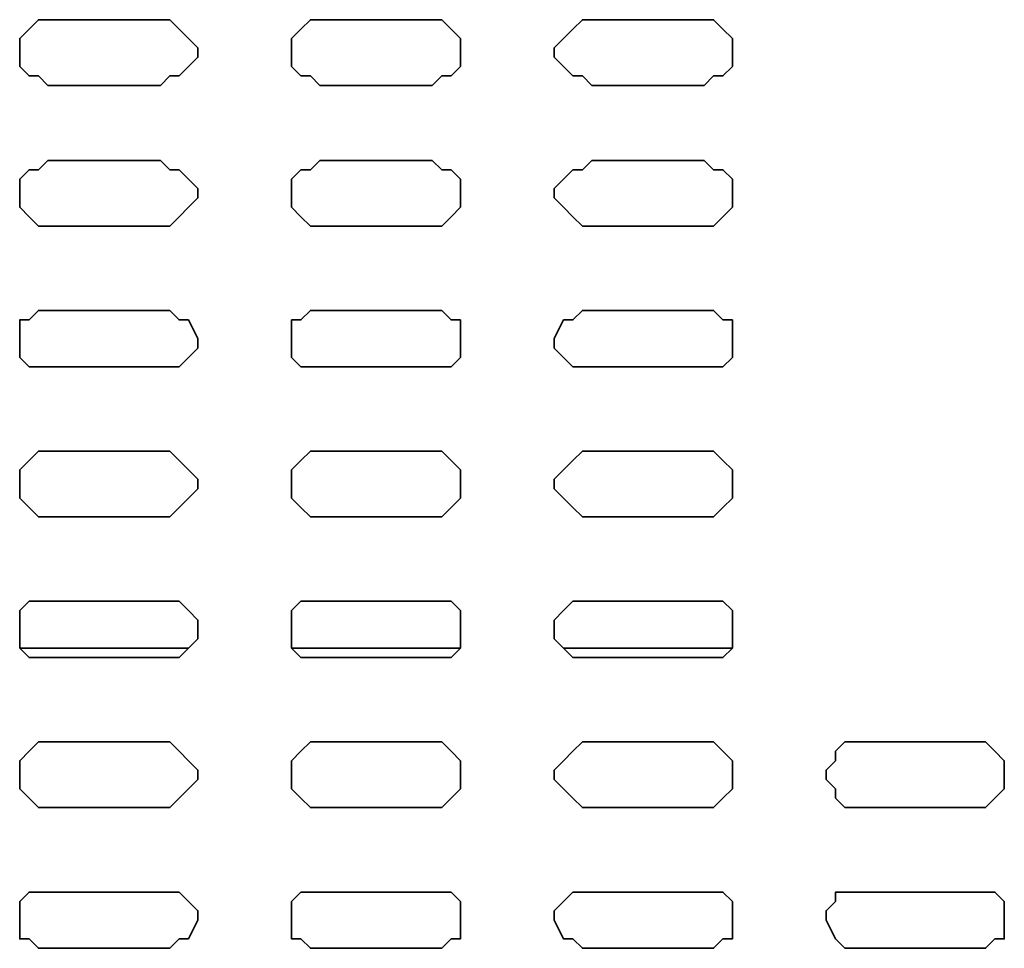
# Model space of a CAD drawing. Extents: x 66 to 838, y -49 to 651.
# Drawn here: x 573 to 592, y 553 to 572 of the extents above; entities that cross this region are included whole.
import ezdxf

# ---------------------------------------------------------------- set-up
doc = ezdxf.new("R2010")
doc.units = 0
doc.header["$MEASUREMENT"] = 0
doc.layers.add('Layer 1', color=7, linetype='Continuous', lineweight=0)

msp = doc.modelspace()

# ---------------------------------------------------------------- linework, layer by layer
at = {"layer": 'Layer 1', "color": 7, "lineweight": 35}
for points, knots in [([(573.17, 571.514), (573.17, 571.514), (572.986, 571.514), (572.986, 571.514), (572.986, 571.514), (572.803, 571.331), (572.803, 571.331), (572.803, 571.331), (572.62, 571.147), (572.62, 571.147), (572.62, 571.147), (572.62, 570.964), (572.62, 570.964), (572.62, 570.964), (572.62, 570.781), (572.62, 570.781), (572.62, 570.781), (572.62, 570.598), (572.62, 570.598), (572.62, 570.598), (572.803, 570.415), (572.803, 570.415), (572.803, 570.415), (572.986, 570.415), (572.986, 570.415), (572.986, 570.415), (573.17, 570.231), (573.17, 570.231)], [0, 0, 0, 0, 1, 1, 1, 2, 2, 2, 3, 3, 3, 4, 4, 4, 5, 5, 5, 6, 6, 6, 7, 7, 7, 8, 8, 8, 9, 9, 9, 9]), ([(575.369, 570.231), (575.369, 570.231), (575.552, 570.415), (575.552, 570.415), (575.552, 570.415), (575.735, 570.415), (575.735, 570.415), (575.735, 570.415), (575.918, 570.598), (575.918, 570.598), (575.918, 570.598), (576.102, 570.781), (576.102, 570.781), (576.102, 570.781), (576.102, 570.964), (576.102, 570.964), (576.102, 570.964), (575.918, 571.147), (575.918, 571.147), (575.918, 571.147), (575.735, 571.331), (575.735, 571.331), (575.735, 571.331), (575.552, 571.514), (575.552, 571.514), (575.552, 571.514), (575.369, 571.514), (575.369, 571.514)], [0, 0, 0, 0, 1, 1, 1, 2, 2, 2, 3, 3, 3, 4, 4, 4, 5, 5, 5, 6, 6, 6, 7, 7, 7, 8, 8, 8, 9, 9, 9, 9]), ([(578.484, 571.514), (578.484, 571.514), (578.3, 571.514), (578.3, 571.514), (578.3, 571.514), (578.117, 571.331), (578.117, 571.331), (578.117, 571.331), (577.934, 571.147), (577.934, 571.147), (577.934, 571.147), (577.934, 570.964), (577.934, 570.964), (577.934, 570.964), (577.934, 570.781), (577.934, 570.781), (577.934, 570.781), (577.934, 570.598), (577.934, 570.598), (577.934, 570.598), (578.117, 570.415), (578.117, 570.415), (578.117, 570.415), (578.3, 570.415), (578.3, 570.415), (578.3, 570.415), (578.484, 570.231), (578.484, 570.231)], [0, 0, 0, 0, 1, 1, 1, 2, 2, 2, 3, 3, 3, 4, 4, 4, 5, 5, 5, 6, 6, 6, 7, 7, 7, 8, 8, 8, 9, 9, 9, 9]), ([(580.683, 570.231), (580.683, 570.231), (580.866, 570.415), (580.866, 570.415), (580.866, 570.415), (581.049, 570.415), (581.049, 570.415), (581.049, 570.415), (581.232, 570.598), (581.232, 570.598), (581.232, 570.598), (581.232, 570.781), (581.232, 570.781), (581.232, 570.781), (581.232, 570.964), (581.232, 570.964), (581.232, 570.964), (581.232, 571.147), (581.232, 571.147), (581.232, 571.147), (581.049, 571.331), (581.049, 571.331), (581.049, 571.331), (580.866, 571.514), (580.866, 571.514), (580.866, 571.514), (580.683, 571.514), (580.683, 571.514)], [0, 0, 0, 0, 1, 1, 1, 2, 2, 2, 3, 3, 3, 4, 4, 4, 5, 5, 5, 6, 6, 6, 7, 7, 7, 8, 8, 8, 9, 9, 9, 9]), ([(583.798, 571.514), (583.798, 571.514), (583.615, 571.514), (583.615, 571.514), (583.615, 571.514), (583.431, 571.331), (583.431, 571.331), (583.431, 571.331), (583.248, 571.147), (583.248, 571.147), (583.248, 571.147), (583.065, 570.964), (583.065, 570.964), (583.065, 570.964), (583.065, 570.781), (583.065, 570.781), (583.065, 570.781), (583.248, 570.598), (583.248, 570.598), (583.248, 570.598), (583.431, 570.415), (583.431, 570.415), (583.431, 570.415), (583.615, 570.415), (583.615, 570.415), (583.615, 570.415), (583.798, 570.231), (583.798, 570.231)], [0, 0, 0, 0, 1, 1, 1, 2, 2, 2, 3, 3, 3, 4, 4, 4, 5, 5, 5, 6, 6, 6, 7, 7, 7, 8, 8, 8, 9, 9, 9, 9]), ([(585.997, 570.231), (585.997, 570.231), (586.18, 570.415), (586.18, 570.415), (586.18, 570.415), (586.363, 570.415), (586.363, 570.415), (586.363, 570.415), (586.546, 570.598), (586.546, 570.598), (586.546, 570.598), (586.546, 570.781), (586.546, 570.781), (586.546, 570.781), (586.546, 570.964), (586.546, 570.964), (586.546, 570.964), (586.546, 571.147), (586.546, 571.147), (586.546, 571.147), (586.363, 571.331), (586.363, 571.331), (586.363, 571.331), (586.18, 571.514), (586.18, 571.514), (586.18, 571.514), (585.997, 571.514), (585.997, 571.514)], [0, 0, 0, 0, 1, 1, 1, 2, 2, 2, 3, 3, 3, 4, 4, 4, 5, 5, 5, 6, 6, 6, 7, 7, 7, 8, 8, 8, 9, 9, 9, 9]), ([(573.17, 568.765), (573.17, 568.765), (572.986, 568.582), (572.986, 568.582), (572.986, 568.582), (572.803, 568.582), (572.803, 568.582), (572.803, 568.582), (572.62, 568.399), (572.62, 568.399), (572.62, 568.399), (572.62, 568.216), (572.62, 568.216), (572.62, 568.216), (572.62, 568.032), (572.62, 568.032), (572.62, 568.032), (572.62, 567.849), (572.62, 567.849), (572.62, 567.849), (572.803, 567.666), (572.803, 567.666), (572.803, 567.666), (572.986, 567.483), (572.986, 567.483), (572.986, 567.483), (573.17, 567.483), (573.17, 567.483)], [0, 0, 0, 0, 1, 1, 1, 2, 2, 2, 3, 3, 3, 4, 4, 4, 5, 5, 5, 6, 6, 6, 7, 7, 7, 8, 8, 8, 9, 9, 9, 9]), ([(575.369, 567.483), (575.369, 567.483), (575.552, 567.483), (575.552, 567.483), (575.552, 567.483), (575.735, 567.666), (575.735, 567.666), (575.735, 567.666), (575.918, 567.849), (575.918, 567.849), (575.918, 567.849), (576.102, 568.032), (576.102, 568.032), (576.102, 568.032), (576.102, 568.216), (576.102, 568.216), (576.102, 568.216), (575.918, 568.399), (575.918, 568.399), (575.918, 568.399), (575.735, 568.582), (575.735, 568.582), (575.735, 568.582), (575.552, 568.582), (575.552, 568.582), (575.552, 568.582), (575.369, 568.765), (575.369, 568.765)], [0, 0, 0, 0, 1, 1, 1, 2, 2, 2, 3, 3, 3, 4, 4, 4, 5, 5, 5, 6, 6, 6, 7, 7, 7, 8, 8, 8, 9, 9, 9, 9]), ([(578.484, 568.765), (578.484, 568.765), (578.3, 568.582), (578.3, 568.582), (578.3, 568.582), (578.117, 568.582), (578.117, 568.582), (578.117, 568.582), (577.934, 568.399), (577.934, 568.399), (577.934, 568.399), (577.934, 568.216), (577.934, 568.216), (577.934, 568.216), (577.934, 568.032), (577.934, 568.032), (577.934, 568.032), (577.934, 567.849), (577.934, 567.849), (577.934, 567.849), (578.117, 567.666), (578.117, 567.666), (578.117, 567.666), (578.3, 567.483), (578.3, 567.483), (578.3, 567.483), (578.484, 567.483), (578.484, 567.483)], [0, 0, 0, 0, 1, 1, 1, 2, 2, 2, 3, 3, 3, 4, 4, 4, 5, 5, 5, 6, 6, 6, 7, 7, 7, 8, 8, 8, 9, 9, 9, 9]), ([(580.683, 567.483), (580.683, 567.483), (580.866, 567.483), (580.866, 567.483), (580.866, 567.483), (581.049, 567.666), (581.049, 567.666), (581.049, 567.666), (581.232, 567.849), (581.232, 567.849), (581.232, 567.849), (581.232, 568.032), (581.232, 568.032), (581.232, 568.032), (581.232, 568.216), (581.232, 568.216), (581.232, 568.216), (581.232, 568.399), (581.232, 568.399), (581.232, 568.399), (581.049, 568.582), (581.049, 568.582), (581.049, 568.582), (580.866, 568.582), (580.866, 568.582), (580.866, 568.582), (580.683, 568.765), (580.683, 568.765)], [0, 0, 0, 0, 1, 1, 1, 2, 2, 2, 3, 3, 3, 4, 4, 4, 5, 5, 5, 6, 6, 6, 7, 7, 7, 8, 8, 8, 9, 9, 9, 9]), ([(583.798, 568.765), (583.798, 568.765), (583.615, 568.582), (583.615, 568.582), (583.615, 568.582), (583.431, 568.582), (583.431, 568.582), (583.431, 568.582), (583.248, 568.399), (583.248, 568.399), (583.248, 568.399), (583.065, 568.216), (583.065, 568.216), (583.065, 568.216), (583.065, 568.032), (583.065, 568.032), (583.065, 568.032), (583.248, 567.849), (583.248, 567.849), (583.248, 567.849), (583.431, 567.666), (583.431, 567.666), (583.431, 567.666), (583.615, 567.483), (583.615, 567.483), (583.615, 567.483), (583.798, 567.483), (583.798, 567.483)], [0, 0, 0, 0, 1, 1, 1, 2, 2, 2, 3, 3, 3, 4, 4, 4, 5, 5, 5, 6, 6, 6, 7, 7, 7, 8, 8, 8, 9, 9, 9, 9]), ([(585.997, 567.483), (585.997, 567.483), (586.18, 567.483), (586.18, 567.483), (586.18, 567.483), (586.363, 567.666), (586.363, 567.666), (586.363, 567.666), (586.546, 567.849), (586.546, 567.849), (586.546, 567.849), (586.546, 568.032), (586.546, 568.032), (586.546, 568.032), (586.546, 568.216), (586.546, 568.216), (586.546, 568.216), (586.546, 568.399), (586.546, 568.399), (586.546, 568.399), (586.363, 568.582), (586.363, 568.582), (586.363, 568.582), (586.18, 568.582), (586.18, 568.582), (586.18, 568.582), (585.997, 568.765), (585.997, 568.765)], [0, 0, 0, 0, 1, 1, 1, 2, 2, 2, 3, 3, 3, 4, 4, 4, 5, 5, 5, 6, 6, 6, 7, 7, 7, 8, 8, 8, 9, 9, 9, 9]), ([(573.17, 565.833), (573.17, 565.833), (572.986, 565.833), (572.986, 565.833), (572.986, 565.833), (572.803, 565.65), (572.803, 565.65), (572.803, 565.65), (572.62, 565.65), (572.62, 565.65), (572.62, 565.65), (572.62, 565.284), (572.62, 565.284), (572.62, 565.284), (572.62, 565.1), (572.62, 565.1), (572.62, 565.1), (572.62, 564.917), (572.62, 564.917), (572.62, 564.917), (572.803, 564.734), (572.803, 564.734), (572.803, 564.734), (572.986, 564.734), (572.986, 564.734), (572.986, 564.734), (573.17, 564.734), (573.17, 564.734)], [0, 0, 0, 0, 1, 1, 1, 2, 2, 2, 3, 3, 3, 4, 4, 4, 5, 5, 5, 6, 6, 6, 7, 7, 7, 8, 8, 8, 9, 9, 9, 9]), ([(575.369, 564.734), (575.369, 564.734), (575.552, 564.734), (575.552, 564.734), (575.552, 564.734), (575.735, 564.734), (575.735, 564.734), (575.735, 564.734), (575.918, 564.917), (575.918, 564.917), (575.918, 564.917), (576.102, 565.1), (576.102, 565.1), (576.102, 565.1), (576.102, 565.284), (576.102, 565.284), (576.102, 565.284), (575.918, 565.65), (575.918, 565.65), (575.918, 565.65), (575.735, 565.65), (575.735, 565.65), (575.735, 565.65), (575.552, 565.833), (575.552, 565.833), (575.552, 565.833), (575.369, 565.833), (575.369, 565.833)], [0, 0, 0, 0, 1, 1, 1, 2, 2, 2, 3, 3, 3, 4, 4, 4, 5, 5, 5, 6, 6, 6, 7, 7, 7, 8, 8, 8, 9, 9, 9, 9]), ([(578.484, 565.833), (578.484, 565.833), (578.3, 565.833), (578.3, 565.833), (578.3, 565.833), (578.117, 565.65), (578.117, 565.65), (578.117, 565.65), (577.934, 565.65), (577.934, 565.65), (577.934, 565.65), (577.934, 565.284), (577.934, 565.284), (577.934, 565.284), (577.934, 565.1), (577.934, 565.1), (577.934, 565.1), (577.934, 564.917), (577.934, 564.917), (577.934, 564.917), (578.117, 564.734), (578.117, 564.734), (578.117, 564.734), (578.3, 564.734), (578.3, 564.734), (578.3, 564.734), (578.484, 564.734), (578.484, 564.734)], [0, 0, 0, 0, 1, 1, 1, 2, 2, 2, 3, 3, 3, 4, 4, 4, 5, 5, 5, 6, 6, 6, 7, 7, 7, 8, 8, 8, 9, 9, 9, 9]), ([(580.683, 564.734), (580.683, 564.734), (580.866, 564.734), (580.866, 564.734), (580.866, 564.734), (581.049, 564.734), (581.049, 564.734), (581.049, 564.734), (581.232, 564.917), (581.232, 564.917), (581.232, 564.917), (581.232, 565.1), (581.232, 565.1), (581.232, 565.1), (581.232, 565.284), (581.232, 565.284), (581.232, 565.284), (581.232, 565.65), (581.232, 565.65), (581.232, 565.65), (581.049, 565.65), (581.049, 565.65), (581.049, 565.65), (580.866, 565.833), (580.866, 565.833), (580.866, 565.833), (580.683, 565.833), (580.683, 565.833)], [0, 0, 0, 0, 1, 1, 1, 2, 2, 2, 3, 3, 3, 4, 4, 4, 5, 5, 5, 6, 6, 6, 7, 7, 7, 8, 8, 8, 9, 9, 9, 9]), ([(583.798, 565.833), (583.798, 565.833), (583.615, 565.833), (583.615, 565.833), (583.615, 565.833), (583.431, 565.65), (583.431, 565.65), (583.431, 565.65), (583.248, 565.65), (583.248, 565.65), (583.248, 565.65), (583.065, 565.284), (583.065, 565.284), (583.065, 565.284), (583.065, 565.1), (583.065, 565.1), (583.065, 565.1), (583.248, 564.917), (583.248, 564.917), (583.248, 564.917), (583.431, 564.734), (583.431, 564.734), (583.431, 564.734), (583.615, 564.734), (583.615, 564.734), (583.615, 564.734), (583.798, 564.734), (583.798, 564.734)], [0, 0, 0, 0, 1, 1, 1, 2, 2, 2, 3, 3, 3, 4, 4, 4, 5, 5, 5, 6, 6, 6, 7, 7, 7, 8, 8, 8, 9, 9, 9, 9]), ([(585.997, 564.734), (585.997, 564.734), (586.18, 564.734), (586.18, 564.734), (586.18, 564.734), (586.363, 564.734), (586.363, 564.734), (586.363, 564.734), (586.546, 564.917), (586.546, 564.917), (586.546, 564.917), (586.546, 565.1), (586.546, 565.1), (586.546, 565.1), (586.546, 565.284), (586.546, 565.284), (586.546, 565.284), (586.546, 565.65), (586.546, 565.65), (586.546, 565.65), (586.363, 565.65), (586.363, 565.65), (586.363, 565.65), (586.18, 565.833), (586.18, 565.833), (586.18, 565.833), (585.997, 565.833), (585.997, 565.833)], [0, 0, 0, 0, 1, 1, 1, 2, 2, 2, 3, 3, 3, 4, 4, 4, 5, 5, 5, 6, 6, 6, 7, 7, 7, 8, 8, 8, 9, 9, 9, 9]), ([(573.17, 563.085), (573.17, 563.085), (572.986, 563.085), (572.986, 563.085), (572.986, 563.085), (572.803, 562.902), (572.803, 562.902), (572.803, 562.902), (572.62, 562.718), (572.62, 562.718), (572.62, 562.718), (572.62, 562.535), (572.62, 562.535), (572.62, 562.535), (572.62, 562.352), (572.62, 562.352), (572.62, 562.352), (572.62, 562.169), (572.62, 562.169), (572.62, 562.169), (572.803, 561.985), (572.803, 561.985), (572.803, 561.985), (572.986, 561.802), (572.986, 561.802), (572.986, 561.802), (573.17, 561.802), (573.17, 561.802)], [0, 0, 0, 0, 1, 1, 1, 2, 2, 2, 3, 3, 3, 4, 4, 4, 5, 5, 5, 6, 6, 6, 7, 7, 7, 8, 8, 8, 9, 9, 9, 9]), ([(575.369, 561.802), (575.369, 561.802), (575.552, 561.802), (575.552, 561.802), (575.552, 561.802), (575.735, 561.985), (575.735, 561.985), (575.735, 561.985), (575.918, 562.169), (575.918, 562.169), (575.918, 562.169), (576.102, 562.352), (576.102, 562.352), (576.102, 562.352), (576.102, 562.535), (576.102, 562.535), (576.102, 562.535), (575.918, 562.718), (575.918, 562.718), (575.918, 562.718), (575.735, 562.902), (575.735, 562.902), (575.735, 562.902), (575.552, 563.085), (575.552, 563.085), (575.552, 563.085), (575.369, 563.085), (575.369, 563.085)], [0, 0, 0, 0, 1, 1, 1, 2, 2, 2, 3, 3, 3, 4, 4, 4, 5, 5, 5, 6, 6, 6, 7, 7, 7, 8, 8, 8, 9, 9, 9, 9]), ([(578.484, 563.085), (578.484, 563.085), (578.3, 563.085), (578.3, 563.085), (578.3, 563.085), (578.117, 562.902), (578.117, 562.902), (578.117, 562.902), (577.934, 562.718), (577.934, 562.718), (577.934, 562.718), (577.934, 562.535), (577.934, 562.535), (577.934, 562.535), (577.934, 562.352), (577.934, 562.352), (577.934, 562.352), (577.934, 562.169), (577.934, 562.169), (577.934, 562.169), (578.117, 561.985), (578.117, 561.985), (578.117, 561.985), (578.3, 561.802), (578.3, 561.802), (578.3, 561.802), (578.484, 561.802), (578.484, 561.802)], [0, 0, 0, 0, 1, 1, 1, 2, 2, 2, 3, 3, 3, 4, 4, 4, 5, 5, 5, 6, 6, 6, 7, 7, 7, 8, 8, 8, 9, 9, 9, 9]), ([(580.683, 561.802), (580.683, 561.802), (580.866, 561.802), (580.866, 561.802), (580.866, 561.802), (581.049, 561.985), (581.049, 561.985), (581.049, 561.985), (581.232, 562.169), (581.232, 562.169), (581.232, 562.169), (581.232, 562.352), (581.232, 562.352), (581.232, 562.352), (581.232, 562.535), (581.232, 562.535), (581.232, 562.535), (581.232, 562.718), (581.232, 562.718), (581.232, 562.718), (581.049, 562.902), (581.049, 562.902), (581.049, 562.902), (580.866, 563.085), (580.866, 563.085), (580.866, 563.085), (580.683, 563.085), (580.683, 563.085)], [0, 0, 0, 0, 1, 1, 1, 2, 2, 2, 3, 3, 3, 4, 4, 4, 5, 5, 5, 6, 6, 6, 7, 7, 7, 8, 8, 8, 9, 9, 9, 9]), ([(583.798, 563.085), (583.798, 563.085), (583.615, 563.085), (583.615, 563.085), (583.615, 563.085), (583.431, 562.902), (583.431, 562.902), (583.431, 562.902), (583.248, 562.718), (583.248, 562.718), (583.248, 562.718), (583.065, 562.535), (583.065, 562.535), (583.065, 562.535), (583.065, 562.352), (583.065, 562.352), (583.065, 562.352), (583.248, 562.169), (583.248, 562.169), (583.248, 562.169), (583.431, 561.985), (583.431, 561.985), (583.431, 561.985), (583.615, 561.802), (583.615, 561.802), (583.615, 561.802), (583.798, 561.802), (583.798, 561.802)], [0, 0, 0, 0, 1, 1, 1, 2, 2, 2, 3, 3, 3, 4, 4, 4, 5, 5, 5, 6, 6, 6, 7, 7, 7, 8, 8, 8, 9, 9, 9, 9]), ([(585.997, 561.802), (585.997, 561.802), (586.18, 561.802), (586.18, 561.802), (586.18, 561.802), (586.363, 561.985), (586.363, 561.985), (586.363, 561.985), (586.546, 562.169), (586.546, 562.169), (586.546, 562.169), (586.546, 562.352), (586.546, 562.352), (586.546, 562.352), (586.546, 562.535), (586.546, 562.535), (586.546, 562.535), (586.546, 562.718), (586.546, 562.718), (586.546, 562.718), (586.363, 562.902), (586.363, 562.902), (586.363, 562.902), (586.18, 563.085), (586.18, 563.085), (586.18, 563.085), (585.997, 563.085), (585.997, 563.085)], [0, 0, 0, 0, 1, 1, 1, 2, 2, 2, 3, 3, 3, 4, 4, 4, 5, 5, 5, 6, 6, 6, 7, 7, 7, 8, 8, 8, 9, 9, 9, 9]), ([(573.17, 560.153), (573.17, 560.153), (572.986, 560.153), (572.986, 560.153), (572.986, 560.153), (572.803, 560.153), (572.803, 560.153), (572.803, 560.153), (572.62, 559.97), (572.62, 559.97), (572.62, 559.97), (572.62, 559.786), (572.62, 559.786), (572.62, 559.786), (572.62, 559.42), (572.62, 559.42), (572.62, 559.42), (572.62, 559.237), (572.62, 559.237), (572.62, 559.237), (572.803, 559.053), (572.803, 559.053), (572.803, 559.053), (572.986, 559.053), (572.986, 559.053), (572.986, 559.053), (573.17, 559.053), (573.17, 559.053)], [0, 0, 0, 0, 1, 1, 1, 2, 2, 2, 3, 3, 3, 4, 4, 4, 5, 5, 5, 6, 6, 6, 7, 7, 7, 8, 8, 8, 9, 9, 9, 9]), ([(575.369, 559.053), (575.369, 559.053), (575.552, 559.053), (575.552, 559.053), (575.552, 559.053), (575.735, 559.053), (575.735, 559.053), (575.735, 559.053), (575.918, 559.237), (575.918, 559.237), (575.918, 559.237), (576.102, 559.42), (576.102, 559.42), (576.102, 559.42), (576.102, 559.786), (576.102, 559.786), (576.102, 559.786), (575.918, 559.97), (575.918, 559.97), (575.918, 559.97), (575.735, 560.153), (575.735, 560.153), (575.735, 560.153), (575.552, 560.153), (575.552, 560.153), (575.552, 560.153), (575.369, 560.153), (575.369, 560.153)], [0, 0, 0, 0, 1, 1, 1, 2, 2, 2, 3, 3, 3, 4, 4, 4, 5, 5, 5, 6, 6, 6, 7, 7, 7, 8, 8, 8, 9, 9, 9, 9]), ([(578.484, 560.153), (578.484, 560.153), (578.3, 560.153), (578.3, 560.153), (578.3, 560.153), (578.117, 560.153), (578.117, 560.153), (578.117, 560.153), (577.934, 559.97), (577.934, 559.97), (577.934, 559.97), (577.934, 559.786), (577.934, 559.786), (577.934, 559.786), (577.934, 559.42), (577.934, 559.42), (577.934, 559.42), (577.934, 559.237), (577.934, 559.237), (577.934, 559.237), (578.117, 559.053), (578.117, 559.053), (578.117, 559.053), (578.3, 559.053), (578.3, 559.053), (578.3, 559.053), (578.484, 559.053), (578.484, 559.053)], [0, 0, 0, 0, 1, 1, 1, 2, 2, 2, 3, 3, 3, 4, 4, 4, 5, 5, 5, 6, 6, 6, 7, 7, 7, 8, 8, 8, 9, 9, 9, 9]), ([(580.683, 559.053), (580.683, 559.053), (580.866, 559.053), (580.866, 559.053), (580.866, 559.053), (581.049, 559.053), (581.049, 559.053), (581.049, 559.053), (581.232, 559.237), (581.232, 559.237), (581.232, 559.237), (581.232, 559.42), (581.232, 559.42), (581.232, 559.42), (581.232, 559.786), (581.232, 559.786), (581.232, 559.786), (581.232, 559.97), (581.232, 559.97), (581.232, 559.97), (581.049, 560.153), (581.049, 560.153), (581.049, 560.153), (580.866, 560.153), (580.866, 560.153), (580.866, 560.153), (580.683, 560.153), (580.683, 560.153)], [0, 0, 0, 0, 1, 1, 1, 2, 2, 2, 3, 3, 3, 4, 4, 4, 5, 5, 5, 6, 6, 6, 7, 7, 7, 8, 8, 8, 9, 9, 9, 9]), ([(583.798, 560.153), (583.798, 560.153), (583.615, 560.153), (583.615, 560.153), (583.615, 560.153), (583.431, 560.153), (583.431, 560.153), (583.431, 560.153), (583.248, 559.97), (583.248, 559.97), (583.248, 559.97), (583.065, 559.786), (583.065, 559.786), (583.065, 559.786), (583.065, 559.42), (583.065, 559.42), (583.065, 559.42), (583.248, 559.237), (583.248, 559.237), (583.248, 559.237), (583.431, 559.053), (583.431, 559.053), (583.431, 559.053), (583.615, 559.053), (583.615, 559.053), (583.615, 559.053), (583.798, 559.053), (583.798, 559.053)], [0, 0, 0, 0, 1, 1, 1, 2, 2, 2, 3, 3, 3, 4, 4, 4, 5, 5, 5, 6, 6, 6, 7, 7, 7, 8, 8, 8, 9, 9, 9, 9]), ([(585.997, 559.053), (585.997, 559.053), (586.18, 559.053), (586.18, 559.053), (586.18, 559.053), (586.363, 559.053), (586.363, 559.053), (586.363, 559.053), (586.546, 559.237), (586.546, 559.237), (586.546, 559.237), (586.546, 559.42), (586.546, 559.42), (586.546, 559.42), (586.546, 559.786), (586.546, 559.786), (586.546, 559.786), (586.546, 559.97), (586.546, 559.97), (586.546, 559.97), (586.363, 560.153), (586.363, 560.153), (586.363, 560.153), (586.18, 560.153), (586.18, 560.153), (586.18, 560.153), (585.997, 560.153), (585.997, 560.153)], [0, 0, 0, 0, 1, 1, 1, 2, 2, 2, 3, 3, 3, 4, 4, 4, 5, 5, 5, 6, 6, 6, 7, 7, 7, 8, 8, 8, 9, 9, 9, 9]), ([(573.17, 557.404), (573.17, 557.404), (572.986, 557.404), (572.986, 557.404), (572.986, 557.404), (572.803, 557.221), (572.803, 557.221), (572.803, 557.221), (572.62, 557.038), (572.62, 557.038), (572.62, 557.038), (572.62, 556.855), (572.62, 556.855), (572.62, 556.855), (572.62, 556.671), (572.62, 556.671), (572.62, 556.671), (572.62, 556.488), (572.62, 556.488), (572.62, 556.488), (572.803, 556.305), (572.803, 556.305), (572.803, 556.305), (572.986, 556.122), (572.986, 556.122), (572.986, 556.122), (573.17, 556.122), (573.17, 556.122)], [0, 0, 0, 0, 1, 1, 1, 2, 2, 2, 3, 3, 3, 4, 4, 4, 5, 5, 5, 6, 6, 6, 7, 7, 7, 8, 8, 8, 9, 9, 9, 9]), ([(575.369, 556.122), (575.369, 556.122), (575.552, 556.122), (575.552, 556.122), (575.552, 556.122), (575.735, 556.305), (575.735, 556.305), (575.735, 556.305), (575.918, 556.488), (575.918, 556.488), (575.918, 556.488), (576.102, 556.671), (576.102, 556.671), (576.102, 556.671), (576.102, 556.855), (576.102, 556.855), (576.102, 556.855), (575.918, 557.038), (575.918, 557.038), (575.918, 557.038), (575.735, 557.221), (575.735, 557.221), (575.735, 557.221), (575.552, 557.404), (575.552, 557.404), (575.552, 557.404), (575.369, 557.404), (575.369, 557.404)], [0, 0, 0, 0, 1, 1, 1, 2, 2, 2, 3, 3, 3, 4, 4, 4, 5, 5, 5, 6, 6, 6, 7, 7, 7, 8, 8, 8, 9, 9, 9, 9]), ([(578.484, 557.404), (578.484, 557.404), (578.3, 557.404), (578.3, 557.404), (578.3, 557.404), (578.117, 557.221), (578.117, 557.221), (578.117, 557.221), (577.934, 557.038), (577.934, 557.038), (577.934, 557.038), (577.934, 556.855), (577.934, 556.855), (577.934, 556.855), (577.934, 556.671), (577.934, 556.671), (577.934, 556.671), (577.934, 556.488), (577.934, 556.488), (577.934, 556.488), (578.117, 556.305), (578.117, 556.305), (578.117, 556.305), (578.3, 556.122), (578.3, 556.122), (578.3, 556.122), (578.484, 556.122), (578.484, 556.122)], [0, 0, 0, 0, 1, 1, 1, 2, 2, 2, 3, 3, 3, 4, 4, 4, 5, 5, 5, 6, 6, 6, 7, 7, 7, 8, 8, 8, 9, 9, 9, 9]), ([(580.683, 556.122), (580.683, 556.122), (580.866, 556.122), (580.866, 556.122), (580.866, 556.122), (581.049, 556.305), (581.049, 556.305), (581.049, 556.305), (581.232, 556.488), (581.232, 556.488), (581.232, 556.488), (581.232, 556.671), (581.232, 556.671), (581.232, 556.671), (581.232, 556.855), (581.232, 556.855), (581.232, 556.855), (581.232, 557.038), (581.232, 557.038), (581.232, 557.038), (581.049, 557.221), (581.049, 557.221), (581.049, 557.221), (580.866, 557.404), (580.866, 557.404), (580.866, 557.404), (580.683, 557.404), (580.683, 557.404)], [0, 0, 0, 0, 1, 1, 1, 2, 2, 2, 3, 3, 3, 4, 4, 4, 5, 5, 5, 6, 6, 6, 7, 7, 7, 8, 8, 8, 9, 9, 9, 9]), ([(583.798, 557.404), (583.798, 557.404), (583.615, 557.404), (583.615, 557.404), (583.615, 557.404), (583.431, 557.221), (583.431, 557.221), (583.431, 557.221), (583.248, 557.038), (583.248, 557.038), (583.248, 557.038), (583.065, 556.855), (583.065, 556.855), (583.065, 556.855), (583.065, 556.671), (583.065, 556.671), (583.065, 556.671), (583.248, 556.488), (583.248, 556.488), (583.248, 556.488), (583.431, 556.305), (583.431, 556.305), (583.431, 556.305), (583.615, 556.122), (583.615, 556.122), (583.615, 556.122), (583.798, 556.122), (583.798, 556.122)], [0, 0, 0, 0, 1, 1, 1, 2, 2, 2, 3, 3, 3, 4, 4, 4, 5, 5, 5, 6, 6, 6, 7, 7, 7, 8, 8, 8, 9, 9, 9, 9]), ([(585.997, 556.122), (585.997, 556.122), (586.18, 556.122), (586.18, 556.122), (586.18, 556.122), (586.363, 556.305), (586.363, 556.305), (586.363, 556.305), (586.546, 556.488), (586.546, 556.488), (586.546, 556.488), (586.546, 556.671), (586.546, 556.671), (586.546, 556.671), (586.546, 556.855), (586.546, 556.855), (586.546, 556.855), (586.546, 557.038), (586.546, 557.038), (586.546, 557.038), (586.363, 557.221), (586.363, 557.221), (586.363, 557.221), (586.18, 557.404), (586.18, 557.404), (586.18, 557.404), (585.997, 557.404), (585.997, 557.404)], [0, 0, 0, 0, 1, 1, 1, 2, 2, 2, 3, 3, 3, 4, 4, 4, 5, 5, 5, 6, 6, 6, 7, 7, 7, 8, 8, 8, 9, 9, 9, 9]), ([(589.112, 557.404), (589.112, 557.404), (588.745, 557.404), (588.745, 557.404), (588.745, 557.404), (588.562, 557.221), (588.562, 557.221), (588.562, 557.221), (588.562, 557.038), (588.562, 557.038), (588.562, 557.038), (588.379, 556.855), (588.379, 556.855), (588.379, 556.855), (588.379, 556.671), (588.379, 556.671), (588.379, 556.671), (588.562, 556.488), (588.562, 556.488), (588.562, 556.488), (588.562, 556.305), (588.562, 556.305), (588.562, 556.305), (588.745, 556.122), (588.745, 556.122), (588.745, 556.122), (589.112, 556.122), (589.112, 556.122)], [0, 0, 0, 0, 1, 1, 1, 2, 2, 2, 3, 3, 3, 4, 4, 4, 5, 5, 5, 6, 6, 6, 7, 7, 7, 8, 8, 8, 9, 9, 9, 9]), ([(591.311, 556.122), (591.311, 556.122), (591.494, 556.122), (591.494, 556.122), (591.494, 556.122), (591.677, 556.305), (591.677, 556.305), (591.677, 556.305), (591.86, 556.488), (591.86, 556.488), (591.86, 556.488), (591.86, 556.671), (591.86, 556.671), (591.86, 556.671), (591.86, 556.855), (591.86, 556.855), (591.86, 556.855), (591.86, 557.038), (591.86, 557.038), (591.86, 557.038), (591.677, 557.221), (591.677, 557.221), (591.677, 557.221), (591.494, 557.404), (591.494, 557.404), (591.494, 557.404), (591.311, 557.404), (591.311, 557.404)], [0, 0, 0, 0, 1, 1, 1, 2, 2, 2, 3, 3, 3, 4, 4, 4, 5, 5, 5, 6, 6, 6, 7, 7, 7, 8, 8, 8, 9, 9, 9, 9]), ([(573.17, 554.472), (573.17, 554.472), (572.986, 554.472), (572.986, 554.472), (572.986, 554.472), (572.803, 554.472), (572.803, 554.472), (572.803, 554.472), (572.62, 554.289), (572.62, 554.289), (572.62, 554.289), (572.62, 554.106), (572.62, 554.106), (572.62, 554.106), (572.62, 553.923), (572.62, 553.923), (572.62, 553.923), (572.62, 553.556), (572.62, 553.556), (572.62, 553.556), (572.803, 553.556), (572.803, 553.556), (572.803, 553.556), (572.986, 553.373), (572.986, 553.373), (572.986, 553.373), (573.17, 553.373), (573.17, 553.373)], [0, 0, 0, 0, 1, 1, 1, 2, 2, 2, 3, 3, 3, 4, 4, 4, 5, 5, 5, 6, 6, 6, 7, 7, 7, 8, 8, 8, 9, 9, 9, 9]), ([(575.369, 553.373), (575.369, 553.373), (575.552, 553.373), (575.552, 553.373), (575.552, 553.373), (575.735, 553.556), (575.735, 553.556), (575.735, 553.556), (575.918, 553.556), (575.918, 553.556), (575.918, 553.556), (576.102, 553.923), (576.102, 553.923), (576.102, 553.923), (576.102, 554.106), (576.102, 554.106), (576.102, 554.106), (575.918, 554.289), (575.918, 554.289), (575.918, 554.289), (575.735, 554.472), (575.735, 554.472), (575.735, 554.472), (575.552, 554.472), (575.552, 554.472), (575.552, 554.472), (575.369, 554.472), (575.369, 554.472)], [0, 0, 0, 0, 1, 1, 1, 2, 2, 2, 3, 3, 3, 4, 4, 4, 5, 5, 5, 6, 6, 6, 7, 7, 7, 8, 8, 8, 9, 9, 9, 9]), ([(578.484, 554.472), (578.484, 554.472), (578.3, 554.472), (578.3, 554.472), (578.3, 554.472), (578.117, 554.472), (578.117, 554.472), (578.117, 554.472), (577.934, 554.289), (577.934, 554.289), (577.934, 554.289), (577.934, 554.106), (577.934, 554.106), (577.934, 554.106), (577.934, 553.923), (577.934, 553.923), (577.934, 553.923), (577.934, 553.556), (577.934, 553.556), (577.934, 553.556), (578.117, 553.556), (578.117, 553.556), (578.117, 553.556), (578.3, 553.373), (578.3, 553.373), (578.3, 553.373), (578.484, 553.373), (578.484, 553.373)], [0, 0, 0, 0, 1, 1, 1, 2, 2, 2, 3, 3, 3, 4, 4, 4, 5, 5, 5, 6, 6, 6, 7, 7, 7, 8, 8, 8, 9, 9, 9, 9]), ([(580.683, 553.373), (580.683, 553.373), (580.866, 553.373), (580.866, 553.373), (580.866, 553.373), (581.049, 553.556), (581.049, 553.556), (581.049, 553.556), (581.232, 553.556), (581.232, 553.556), (581.232, 553.556), (581.232, 553.923), (581.232, 553.923), (581.232, 553.923), (581.232, 554.106), (581.232, 554.106), (581.232, 554.106), (581.232, 554.289), (581.232, 554.289), (581.232, 554.289), (581.049, 554.472), (581.049, 554.472), (581.049, 554.472), (580.866, 554.472), (580.866, 554.472), (580.866, 554.472), (580.683, 554.472), (580.683, 554.472)], [0, 0, 0, 0, 1, 1, 1, 2, 2, 2, 3, 3, 3, 4, 4, 4, 5, 5, 5, 6, 6, 6, 7, 7, 7, 8, 8, 8, 9, 9, 9, 9]), ([(583.798, 554.472), (583.798, 554.472), (583.615, 554.472), (583.615, 554.472), (583.615, 554.472), (583.431, 554.472), (583.431, 554.472), (583.431, 554.472), (583.248, 554.289), (583.248, 554.289), (583.248, 554.289), (583.065, 554.106), (583.065, 554.106), (583.065, 554.106), (583.065, 553.923), (583.065, 553.923), (583.065, 553.923), (583.248, 553.556), (583.248, 553.556), (583.248, 553.556), (583.431, 553.556), (583.431, 553.556), (583.431, 553.556), (583.615, 553.373), (583.615, 553.373), (583.615, 553.373), (583.798, 553.373), (583.798, 553.373)], [0, 0, 0, 0, 1, 1, 1, 2, 2, 2, 3, 3, 3, 4, 4, 4, 5, 5, 5, 6, 6, 6, 7, 7, 7, 8, 8, 8, 9, 9, 9, 9]), ([(585.997, 553.373), (585.997, 553.373), (586.18, 553.373), (586.18, 553.373), (586.18, 553.373), (586.363, 553.556), (586.363, 553.556), (586.363, 553.556), (586.546, 553.556), (586.546, 553.556), (586.546, 553.556), (586.546, 553.923), (586.546, 553.923), (586.546, 553.923), (586.546, 554.106), (586.546, 554.106), (586.546, 554.106), (586.546, 554.289), (586.546, 554.289), (586.546, 554.289), (586.363, 554.472), (586.363, 554.472), (586.363, 554.472), (586.18, 554.472), (586.18, 554.472), (586.18, 554.472), (585.997, 554.472), (585.997, 554.472)], [0, 0, 0, 0, 1, 1, 1, 2, 2, 2, 3, 3, 3, 4, 4, 4, 5, 5, 5, 6, 6, 6, 7, 7, 7, 8, 8, 8, 9, 9, 9, 9]), ([(589.112, 554.472), (589.112, 554.472), (588.745, 554.472), (588.745, 554.472), (588.745, 554.472), (588.562, 554.472), (588.562, 554.472), (588.562, 554.472), (588.562, 554.289), (588.562, 554.289), (588.562, 554.289), (588.379, 554.106), (588.379, 554.106), (588.379, 554.106), (588.379, 553.923), (588.379, 553.923), (588.379, 553.923), (588.562, 553.556), (588.562, 553.556), (588.562, 553.556), (588.745, 553.373), (588.745, 553.373), (588.745, 553.373), (589.112, 553.373), (589.112, 553.373)], [0, 0, 0, 0, 1, 1, 1, 2, 2, 2, 3, 3, 3, 4, 4, 4, 5, 5, 5, 6, 6, 6, 7, 7, 7, 8, 8, 8, 8]), ([(591.311, 553.373), (591.311, 553.373), (591.494, 553.373), (591.494, 553.373), (591.494, 553.373), (591.677, 553.556), (591.677, 553.556), (591.677, 553.556), (591.86, 553.556), (591.86, 553.556), (591.86, 553.556), (591.86, 553.923), (591.86, 553.923), (591.86, 553.923), (591.86, 554.106), (591.86, 554.106), (591.86, 554.106), (591.86, 554.289), (591.86, 554.289), (591.86, 554.289), (591.677, 554.472), (591.677, 554.472), (591.677, 554.472), (591.494, 554.472), (591.494, 554.472), (591.494, 554.472), (591.311, 554.472), (591.311, 554.472)], [0, 0, 0, 0, 1, 1, 1, 2, 2, 2, 3, 3, 3, 4, 4, 4, 5, 5, 5, 6, 6, 6, 7, 7, 7, 8, 8, 8, 9, 9, 9, 9])]:
    msp.add_open_spline(points, degree=3, knots=knots, dxfattribs=at)
for points in [[(575.369, 571.514), (575.369, 571.514), (573.17, 571.514), (573.17, 571.514)], [(580.683, 571.514), (580.683, 571.514), (578.484, 571.514), (578.484, 571.514)], [(585.997, 571.514), (585.997, 571.514), (583.798, 571.514), (583.798, 571.514)], [(573.17, 570.231), (573.17, 570.231), (575.369, 570.231), (575.369, 570.231)], [(578.484, 570.231), (578.484, 570.231), (580.683, 570.231), (580.683, 570.231)], [(583.798, 570.231), (583.798, 570.231), (585.997, 570.231), (585.997, 570.231)], [(575.369, 568.765), (575.369, 568.765), (573.17, 568.765), (573.17, 568.765)], [(580.683, 568.765), (580.683, 568.765), (578.484, 568.765), (578.484, 568.765)], [(585.997, 568.765), (585.997, 568.765), (583.798, 568.765), (583.798, 568.765)], [(573.17, 567.483), (573.17, 567.483), (575.369, 567.483), (575.369, 567.483)], [(578.484, 567.483), (578.484, 567.483), (580.683, 567.483), (580.683, 567.483)], [(583.798, 567.483), (583.798, 567.483), (585.997, 567.483), (585.997, 567.483)], [(575.369, 565.833), (575.369, 565.833), (573.17, 565.833), (573.17, 565.833)], [(580.683, 565.833), (580.683, 565.833), (578.484, 565.833), (578.484, 565.833)], [(585.997, 565.833), (585.997, 565.833), (583.798, 565.833), (583.798, 565.833)], [(573.17, 564.734), (573.17, 564.734), (575.369, 564.734), (575.369, 564.734)], [(578.484, 564.734), (578.484, 564.734), (580.683, 564.734), (580.683, 564.734)], [(583.798, 564.734), (583.798, 564.734), (585.997, 564.734), (585.997, 564.734)], [(575.369, 563.085), (575.369, 563.085), (573.17, 563.085), (573.17, 563.085)], [(580.683, 563.085), (580.683, 563.085), (578.484, 563.085), (578.484, 563.085)], [(585.997, 563.085), (585.997, 563.085), (583.798, 563.085), (583.798, 563.085)], [(573.17, 561.802), (573.17, 561.802), (575.369, 561.802), (575.369, 561.802)], [(578.484, 561.802), (578.484, 561.802), (580.683, 561.802), (580.683, 561.802)], [(583.798, 561.802), (583.798, 561.802), (585.997, 561.802), (585.997, 561.802)], [(575.369, 560.153), (575.369, 560.153), (573.17, 560.153), (573.17, 560.153)], [(580.683, 560.153), (580.683, 560.153), (578.484, 560.153), (578.484, 560.153)], [(585.997, 560.153), (585.997, 560.153), (583.798, 560.153), (583.798, 560.153)], [(572.62, 559.237), (572.62, 559.237), (575.918, 559.237), (575.918, 559.237)], [(577.934, 559.237), (577.934, 559.237), (581.232, 559.237), (581.232, 559.237)], [(583.248, 559.237), (583.248, 559.237), (586.546, 559.237), (586.546, 559.237)], [(572.986, 559.053), (572.986, 559.053), (575.552, 559.053), (575.552, 559.053)], [(573.17, 559.053), (573.17, 559.053), (575.369, 559.053), (575.369, 559.053)], [(578.3, 559.053), (578.3, 559.053), (580.866, 559.053), (580.866, 559.053)], [(578.484, 559.053), (578.484, 559.053), (580.683, 559.053), (580.683, 559.053)], [(583.615, 559.053), (583.615, 559.053), (586.18, 559.053), (586.18, 559.053)], [(583.798, 559.053), (583.798, 559.053), (585.997, 559.053), (585.997, 559.053)], [(575.369, 557.404), (575.369, 557.404), (573.17, 557.404), (573.17, 557.404)], [(580.683, 557.404), (580.683, 557.404), (578.484, 557.404), (578.484, 557.404)], [(585.997, 557.404), (585.997, 557.404), (583.798, 557.404), (583.798, 557.404)], [(591.311, 557.404), (591.311, 557.404), (589.112, 557.404), (589.112, 557.404)], [(573.17, 556.122), (573.17, 556.122), (575.369, 556.122), (575.369, 556.122)], [(578.484, 556.122), (578.484, 556.122), (580.683, 556.122), (580.683, 556.122)], [(583.798, 556.122), (583.798, 556.122), (585.997, 556.122), (585.997, 556.122)], [(589.112, 556.122), (589.112, 556.122), (591.311, 556.122), (591.311, 556.122)], [(575.369, 554.472), (575.369, 554.472), (573.17, 554.472), (573.17, 554.472)], [(580.683, 554.472), (580.683, 554.472), (578.484, 554.472), (578.484, 554.472)], [(585.997, 554.472), (585.997, 554.472), (583.798, 554.472), (583.798, 554.472)], [(591.311, 554.472), (591.311, 554.472), (589.112, 554.472), (589.112, 554.472)], [(573.17, 553.373), (573.17, 553.373), (575.369, 553.373), (575.369, 553.373)], [(578.484, 553.373), (578.484, 553.373), (580.683, 553.373), (580.683, 553.373)], [(583.798, 553.373), (583.798, 553.373), (585.997, 553.373), (585.997, 553.373)], [(589.112, 553.373), (589.112, 553.373), (591.311, 553.373), (591.311, 553.373)]]:
    msp.add_open_spline(points, degree=3, dxfattribs=at)

doc.saveas('drawing.dxf')
